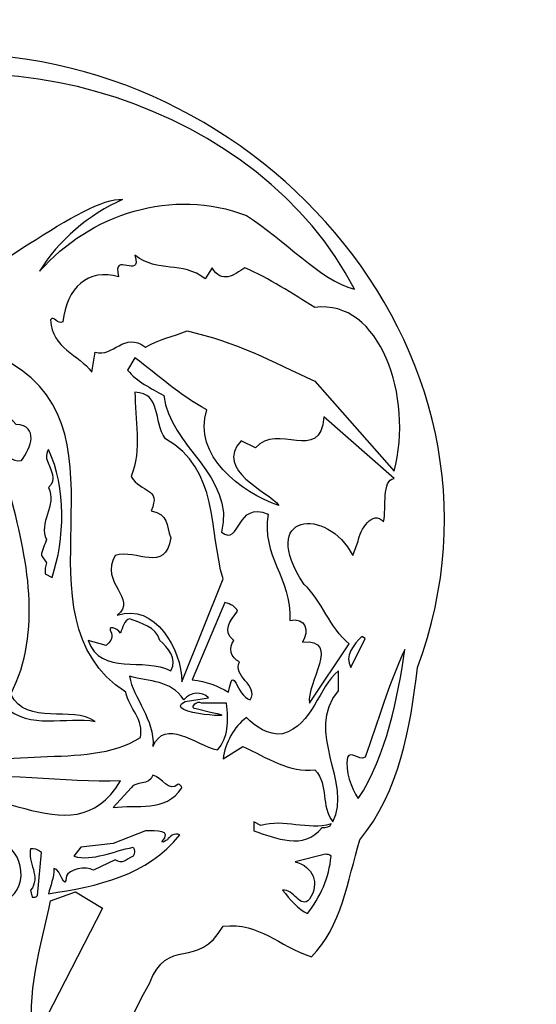
# Model space of a CAD drawing. Units: centimetres. Extents: x -4.8 to 5.3, y -6.4 to 6.7.
# Drawn here: x 1.2 to 5.3, y -1.1 to 6.7 of the extents above; entities that cross this region are included whole.
import ezdxf

# ---------------------------------------------------------------- set-up
doc = ezdxf.new("R2010")
doc.units = ezdxf.units.CM
doc.header["$MEASUREMENT"] = 0
doc.layers.add('Ebene 1', color=7, linetype='Continuous')

msp = doc.modelspace()

# ---------------------------------------------------------------- linework, layer by layer
at = {"layer": 'Ebene 1', "color": 7}
for points, knots in [([(-4.20863, 2.65881), (-4.27975, 2.69183), (-4.29753, 2.84423), (-4.32039, 2.89503), (-4.32039, 2.89503), (-4.38135, 3.04997), (-4.28229, 3.16427), (-4.18831, 3.30143), (-4.18831, 3.30143), (-3.83779, 3.28873), (-3.48219, 3.21761), (-3.16723, 3.08807), (-3.16723, 3.08807), (-3.15199, 3.13125), (-3.16723, 3.18713), (-3.20787, 3.21761), (-3.20787, 3.21761), (-3.45933, 3.27349), (-3.09357, 3.26079), (-3.28153, 3.34461), (-3.28153, 3.34461), (-3.42631, 3.38779), (-2.93609, 3.37509), (-3.16723, 3.43097), (-3.16723, 3.43097), (-3.16723, 3.43097), (-3.23835, 3.44621), (-3.23835, 3.44621), (-3.23835, 3.44621), (-3.13675, 3.48939), (-3.19517, 3.48939), (-3.26629, 3.53257), (-3.26629, 3.53257), (-3.26629, 3.53257), (-2.95133, 3.61639), (-2.95133, 3.61639), (-2.95133, 3.61639), (-2.42301, 3.82975), (-3.32217, 3.23031), (-2.85227, 3.33191), (-2.85227, 3.33191), (-2.37983, 3.63163), (-2.29347, 4.20059), (-2.03693, 4.64509), (-2.03693, 4.64509), (-1.80833, 4.98799), (-1.51115, 5.38677), (-1.12507, 5.57219), (-1.12507, 5.57219), (-1.31049, 5.34359), (-1.59497, 5.20135), (-1.75245, 4.96005), (-1.75245, 4.96005), (-1.42479, 5.22929), (-1.08189, 5.58743), (-0.66787, 5.75761), (-0.66787, 5.75761), (-0.43927, 5.81603), (-0.62469, 5.55949), (-0.53833, 5.52901), (-0.53833, 5.52901), (-0.38085, 5.61537), (-0.06843, 6.05733), (-0.39609, 5.97351), (-0.39609, 5.97351), (1.0136, 6.68471), (3.17006, 5.98621), (3.8965, 4.54603), (3.8965, 4.54603), (3.62472, 4.61461), (3.34024, 4.94481), (3.04052, 5.13023), (3.04052, 5.13023), (2.45632, 5.35883), (1.79846, 5.14293), (1.39968, 4.68827), (1.39968, 4.68827), (1.54192, 4.92957), (1.79846, 5.14293), (2.05754, 5.25723), (2.05754, 5.25723), (1.75528, 5.28771), (0.92724, 4.57397), (0.41416, 4.40125), (0.41416, 4.40125), (0.12968, 4.12947), (0.71388, 4.54603), (0.81294, 4.35807), (0.81294, 4.35807), (0.64276, 4.11677), (0.01538, 4.01771), (-0.34021, 3.84499), (-0.34021, 3.84499), (-0.48245, 3.87293), (-0.63993, 3.84499), (-0.78217, 3.80181), (-0.78217, 3.80181), (-0.69581, 3.84499), (-0.76693, 3.86023), (-0.75423, 3.91611), (-0.75423, 3.91611), (-1.09459, 3.87547), (-1.10983, 3.48431), (-0.28941, 3.72561), (-0.28941, 3.72561), (0.01538, 3.81451), (0.59958, 3.94405), (1.09996, 4.28695), (1.09996, 4.28695), (1.07202, 4.15995), (1.14314, 4.07359), (1.17108, 3.95929), (1.17108, 3.95929), (2.1566, 3.38779), (1.15838, 1.96031), (2.08294, 1.34817), (2.08294, 1.34817), (2.11342, 1.21863), (2.22772, 1.13227), (2.19978, 0.99003), (2.19978, 0.99003), (1.75528, 0.70555), (1.07202, 0.99003), (0.59958, 0.61919), (0.59958, 0.61919), (1.08472, 0.74619), (1.60034, 0.61919), (2.0423, 0.64713), (2.0423, 0.64713), (1.64352, -0.02088), (0.97042, 0.78937), (0.37098, 0.44901), (0.37098, 0.44901), (0.37098, 0.44901), (0.12968, 0.37535), (0.12968, 0.37535), (0.12968, 0.37535), (-0.01001, 0.30423), (-0.13955, 0.36265), (0.02808, 0.47695), (0.02808, 0.47695), (0.18556, 0.76143), (0.5564, 0.67507), (0.7723, 0.83255), (0.7723, 0.83255), (0.05856, 0.77667), (-0.71105, 0.52013), (-1.38161, 0.89097), (-1.38161, 0.89097), (-1.52385, 1.13227), (-1.80833, 1.26181), (-2.03693, 1.36087), (-2.03693, 1.36087), (-2.03693, -0.00564), (-0.12431, 0.19247), (0.40146, -0.6635), (0.40146, -0.6635), (0.12968, -0.5619), (-0.09637, -0.3333), (-0.36815, -0.22154), (-0.36815, -0.22154), (-0.39609, -0.24948), (-0.26909, -0.34854), (-0.21067, -0.36378), (-0.21067, -0.36378), (0.27192, -0.67874), (0.12968, -0.79304), (-0.23861, -0.40696), (-0.23861, -0.40696), (-0.23861, -0.40696), (-0.45451, -0.26472), (-0.45451, -0.26472), (-0.45451, -0.26472), (-0.68311, -0.13518), (-0.92441, -0.02088), (-1.18095, 0.06293), (-1.18095, 0.06293), (-0.98283, -0.19106), (-0.55357, -0.19106), (-0.32497, -0.46284), (-0.32497, -0.46284), (-0.25385, -0.57714), (-0.06843, -0.64826), (-0.06843, -0.79304), (-0.06843, -0.79304), (-0.21067, -0.74986), (-0.32497, -0.7778), (-0.46721, -0.84892), (-0.46721, -0.84892), (-1.09713, -0.03612), (-2.30871, 0.59125), (-2.12329, 1.58947), (-2.12329, 1.58947), (-2.06741, 1.61995), (-1.99629, 1.53359), (-1.98105, 1.58947), (-1.98105, 1.58947), (-2.08011, 1.88919), (-2.05217, 2.23209), (-1.86675, 2.48863), (-1.86675, 2.48863), (-1.83881, 2.80359), (-2.18171, 2.43275), (-2.25283, 2.31845), (-2.25283, 2.31845), (-2.22489, 2.06191), (-2.56525, 2.26003), (-2.60843, 2.33115), (-2.60843, 2.33115), (-2.52461, 2.57499), (-2.03693, 2.34639), (-2.08011, 2.73247), (-2.08011, 2.73247), (-2.53731, 2.91789), (-2.22489, 3.54527), (-2.12329, 3.84499), (-2.12329, 3.84499), (-2.46619, 3.50209), (-2.33665, 2.74517), (-2.76591, 2.60293), (-2.76591, 2.60293), (-3.08087, 2.67405), (-2.83703, 2.97377), (-2.85227, 3.15919), (-2.85227, 3.15919), (-3.10881, 3.10331), (-3.15199, 2.70199), (-3.40345, 2.98901), (-3.40345, 2.98901), (-3.03769, 2.24733), (-3.88859, 3.18713), (-4.28991, 3.04489), (-4.28991, 3.04489), (-4.38897, 2.90265), (-4.21625, 2.80359), (-4.20863, 2.65881)], [0, 0, 0, 0, 0.0169492, 0.0169492, 0.0169492, 0.0169492, 0.0338983, 0.0338983, 0.0338983, 0.0338983, 0.0508475, 0.0508475, 0.0508475, 0.0508475, 0.0677966, 0.0677966, 0.0677966, 0.0677966, 0.0847458, 0.0847458, 0.0847458, 0.0847458, 0.1016949, 0.1016949, 0.1016949, 0.1016949, 0.1186441, 0.1186441, 0.1186441, 0.1186441, 0.1355932, 0.1355932, 0.1355932, 0.1355932, 0.1525424, 0.1525424, 0.1525424, 0.1525424, 0.1694915, 0.1694915, 0.1694915, 0.1694915, 0.1864407, 0.1864407, 0.1864407, 0.1864407, 0.2033898, 0.2033898, 0.2033898, 0.2033898, 0.220339, 0.220339, 0.220339, 0.220339, 0.2372881, 0.2372881, 0.2372881, 0.2372881, 0.2542373, 0.2542373, 0.2542373, 0.2542373, 0.2711864, 0.2711864, 0.2711864, 0.2711864, 0.2881356, 0.2881356, 0.2881356, 0.2881356, 0.3050847, 0.3050847, 0.3050847, 0.3050847, 0.3220339, 0.3220339, 0.3220339, 0.3220339, 0.3389831, 0.3389831, 0.3389831, 0.3389831, 0.3559322, 0.3559322, 0.3559322, 0.3559322, 0.3728814, 0.3728814, 0.3728814, 0.3728814, 0.3898305, 0.3898305, 0.3898305, 0.3898305, 0.4067797, 0.4067797, 0.4067797, 0.4067797, 0.4237288, 0.4237288, 0.4237288, 0.4237288, 0.440678, 0.440678, 0.440678, 0.440678, 0.4576271, 0.4576271, 0.4576271, 0.4576271, 0.4745763, 0.4745763, 0.4745763, 0.4745763, 0.4915254, 0.4915254, 0.4915254, 0.4915254, 0.5084746, 0.5084746, 0.5084746, 0.5084746, 0.5254237, 0.5254237, 0.5254237, 0.5254237, 0.5423729, 0.5423729, 0.5423729, 0.5423729, 0.559322, 0.559322, 0.559322, 0.559322, 0.5762712, 0.5762712, 0.5762712, 0.5762712, 0.5932203, 0.5932203, 0.5932203, 0.5932203, 0.6101695, 0.6101695, 0.6101695, 0.6101695, 0.6271186, 0.6271186, 0.6271186, 0.6271186, 0.6440678, 0.6440678, 0.6440678, 0.6440678, 0.6610169, 0.6610169, 0.6610169, 0.6610169, 0.6779661, 0.6779661, 0.6779661, 0.6779661, 0.6949153, 0.6949153, 0.6949153, 0.6949153, 0.7118644, 0.7118644, 0.7118644, 0.7118644, 0.7288136, 0.7288136, 0.7288136, 0.7288136, 0.7457627, 0.7457627, 0.7457627, 0.7457627, 0.7627119, 0.7627119, 0.7627119, 0.7627119, 0.779661, 0.779661, 0.779661, 0.779661, 0.7966102, 0.7966102, 0.7966102, 0.7966102, 0.8135593, 0.8135593, 0.8135593, 0.8135593, 0.8305085, 0.8305085, 0.8305085, 0.8305085, 0.8474576, 0.8474576, 0.8474576, 0.8474576, 0.8644068, 0.8644068, 0.8644068, 0.8644068, 0.8813559, 0.8813559, 0.8813559, 0.8813559, 0.8983051, 0.8983051, 0.8983051, 0.8983051, 0.9152542, 0.9152542, 0.9152542, 0.9152542, 0.9322034, 0.9322034, 0.9322034, 0.9322034, 0.9491525, 0.9491525, 0.9491525, 0.9491525, 0.9661017, 0.9661017, 0.9661017, 0.9661017, 0.9830508, 0.9830508, 0.9830508, 0.9830508, 1, 1, 1, 1]), ([(2.1566, 4.81527), (2.34202, 4.67303), (2.52744, 4.77209), (2.71286, 4.62985), (2.71286, 4.62985), (2.71286, 4.62985), (2.76874, 4.71621), (2.76874, 4.71621), (2.76874, 4.71621), (2.8424, 4.58667), (2.94146, 4.65779), (3.02782, 4.71621), (3.02782, 4.71621), (3.22594, 4.62985), (3.39866, 4.51555), (3.58408, 4.40125), (3.58408, 4.40125), (4.09716, 4.47237), (4.36894, 3.68751), (4.21146, 3.10331), (4.21146, 3.10331), (4.21146, 3.10331), (3.58408, 3.81705), (3.58408, 3.81705), (3.58408, 3.81705), (3.24118, 3.97453), (2.9567, 4.12947), (2.57062, 4.21583), (2.57062, 4.21583), (2.45632, 4.17265), (2.34202, 4.14471), (2.24042, 4.08629), (2.24042, 4.08629), (2.07024, 4.21583), (1.98388, 4.00247), (1.84164, 4.04565), (1.84164, 4.04565), (1.84164, 4.04565), (1.8137, 3.88817), (1.8137, 3.88817), (1.8137, 3.88817), (1.7121, 4.03041), (1.49874, 4.07359), (1.48604, 4.30219), (1.48604, 4.30219), (1.51398, 4.34537), (1.54192, 4.25901), (1.5851, 4.28695), (1.5851, 4.28695), (1.61304, 4.55873), (1.78576, 4.71621), (2.02706, 4.64509), (2.02706, 4.64509), (1.97118, 4.85845), (2.21248, 4.61461), (2.1566, 4.81527)], [0, 0, 0, 0, 0.0714286, 0.0714286, 0.0714286, 0.0714286, 0.1428571, 0.1428571, 0.1428571, 0.1428571, 0.2142857, 0.2142857, 0.2142857, 0.2142857, 0.2857143, 0.2857143, 0.2857143, 0.2857143, 0.3571429, 0.3571429, 0.3571429, 0.3571429, 0.4285714, 0.4285714, 0.4285714, 0.4285714, 0.5, 0.5, 0.5, 0.5, 0.5714286, 0.5714286, 0.5714286, 0.5714286, 0.6428571, 0.6428571, 0.6428571, 0.6428571, 0.7142857, 0.7142857, 0.7142857, 0.7142857, 0.7857143, 0.7857143, 0.7857143, 0.7857143, 0.8571429, 0.8571429, 0.8571429, 0.8571429, 0.9285714, 0.9285714, 0.9285714, 0.9285714, 1, 1, 1, 1]), ([(2.1566, 4.00247), (2.34202, 3.86023), (2.4995, 3.71545), (2.72556, 3.58845), (2.72556, 3.58845), (2.61126, 3.23031), (2.99734, 2.93059), (3.29706, 2.83153), (3.29706, 2.83153), (3.21324, 2.94583), (2.78398, 3.10331), (2.99734, 3.34461), (2.99734, 3.34461), (2.99734, 3.34461), (3.11164, 3.28873), (3.11164, 3.28873), (3.11164, 3.28873), (3.28436, 3.48939), (3.62472, 3.15919), (3.6552, 3.53257), (3.6552, 3.53257), (3.6552, 3.53257), (4.21146, 3.04489), (4.21146, 3.04489), (4.21146, 3.04489), (4.1124, 3.03219), (4.15304, 2.81629), (4.12764, 2.70199), (4.12764, 2.70199), (4.04128, 2.80359), (3.93968, 2.63341), (3.92698, 2.54705), (3.92698, 2.54705), (3.92698, 2.54705), (3.8838, 2.43275), (3.8838, 2.43275), (3.8838, 2.43275), (3.68314, 2.82899), (3.11926, 2.77057), (3.49772, 2.20415), (3.49772, 2.20415), (3.63996, 2.07461), (3.69838, 1.86125), (3.85586, 1.73171), (3.85586, 1.73171), (3.85586, 1.73171), (3.5409, 1.26181), (3.5409, 1.26181), (3.5409, 1.26181), (3.51296, 1.41929), (3.79744, 1.77489), (3.48502, 1.74695), (3.48502, 1.74695), (3.5409, 1.83331), (3.51296, 1.94761), (3.38342, 1.91713), (3.38342, 1.91713), (3.39866, 2.26003), (3.15482, 2.43275), (3.21324, 2.76041), (3.21324, 2.76041), (2.9567, 2.87471), (2.99734, 2.50387), (2.8424, 2.61817), (2.8424, 2.61817), (2.9567, 3.06013), (2.42838, 3.30143), (2.3852, 3.70275), (2.3852, 3.70275), (2.2836, 3.75863), (2.1693, 3.81705), (2.09818, 3.90341), (2.09818, 3.90341), (2.09818, 3.90341), (2.1566, 4.00247), (2.1566, 4.00247)], [0, 0, 0, 0, 0.0526316, 0.0526316, 0.0526316, 0.0526316, 0.1052632, 0.1052632, 0.1052632, 0.1052632, 0.1578947, 0.1578947, 0.1578947, 0.1578947, 0.2105263, 0.2105263, 0.2105263, 0.2105263, 0.2631579, 0.2631579, 0.2631579, 0.2631579, 0.3157895, 0.3157895, 0.3157895, 0.3157895, 0.3684211, 0.3684211, 0.3684211, 0.3684211, 0.4210526, 0.4210526, 0.4210526, 0.4210526, 0.4736842, 0.4736842, 0.4736842, 0.4736842, 0.5263158, 0.5263158, 0.5263158, 0.5263158, 0.5789474, 0.5789474, 0.5789474, 0.5789474, 0.6315789, 0.6315789, 0.6315789, 0.6315789, 0.6842105, 0.6842105, 0.6842105, 0.6842105, 0.7368421, 0.7368421, 0.7368421, 0.7368421, 0.7894737, 0.7894737, 0.7894737, 0.7894737, 0.8421053, 0.8421053, 0.8421053, 0.8421053, 0.8947368, 0.8947368, 0.8947368, 0.8947368, 0.9473684, 0.9473684, 0.9473684, 0.9473684, 1, 1, 1, 1]), ([(2.1566, 3.73069), (2.36996, 3.71545), (2.29884, 3.50209), (2.3979, 3.35985), (2.3979, 3.35985), (2.82716, 3.11601), (2.7408, 2.63341), (2.8551, 2.24733), (2.8551, 2.24733), (2.8551, 2.24733), (2.52744, 1.43199), (2.52744, 1.43199), (2.52744, 1.43199), (2.52744, 1.68853), (2.31408, 2.06191), (2.01436, 1.96031), (2.01436, 1.96031), (2.18454, 2.08985), (1.86958, 2.21685), (1.99912, 2.43275), (1.99912, 2.43275), (2.1693, 2.48863), (2.3979, 2.28797), (2.44108, 2.57499), (2.44108, 2.57499), (2.3979, 2.67405), (2.42838, 2.76041), (2.2836, 2.78835), (2.2836, 2.78835), (2.36996, 2.97377), (2.19978, 2.93059), (2.12612, 3.06013), (2.12612, 3.06013), (2.21248, 3.27349), (2.1566, 3.51733), (2.1566, 3.73069)], [0, 0, 0, 0, 0.1111111, 0.1111111, 0.1111111, 0.1111111, 0.2222222, 0.2222222, 0.2222222, 0.2222222, 0.3333333, 0.3333333, 0.3333333, 0.3333333, 0.4444444, 0.4444444, 0.4444444, 0.4444444, 0.5555556, 0.5555556, 0.5555556, 0.5555556, 0.6666667, 0.6666667, 0.6666667, 0.6666667, 0.7777778, 0.7777778, 0.7777778, 0.7777778, 0.8888889, 0.8888889, 0.8888889, 0.8888889, 1, 1, 1, 1]), ([(2.87034, 2.06191), (2.91352, 2.04667), (2.9567, 2.03143), (2.9694, 1.99079), (2.9694, 1.99079), (2.91352, 1.91713), (2.8424, 1.83331), (2.94146, 1.75965), (2.94146, 1.75965), (2.89828, 1.70377), (2.91352, 1.61995), (2.98464, 1.58947), (2.98464, 1.58947), (2.92622, 1.47517), (3.13958, 1.40405), (3.071, 1.28975), (3.071, 1.28975), (2.9567, 1.31769), (2.94146, 1.58947), (2.89828, 1.34817), (2.89828, 1.34817), (2.81192, 1.40405), (2.72556, 1.43199), (2.61126, 1.44723), (2.61126, 1.44723), (2.61126, 1.44723), (2.87034, 2.06191), (2.87034, 2.06191)], [0, 0, 0, 0, 0.1428571, 0.1428571, 0.1428571, 0.1428571, 0.2857143, 0.2857143, 0.2857143, 0.2857143, 0.4285714, 0.4285714, 0.4285714, 0.4285714, 0.5714286, 0.5714286, 0.5714286, 0.5714286, 0.7142857, 0.7142857, 0.7142857, 0.7142857, 0.8571429, 0.8571429, 0.8571429, 0.8571429, 1, 1, 1, 1]), ([(2.11342, 1.93237), (2.21248, 1.88919), (2.31408, 1.87649), (2.35472, 1.75965), (2.35472, 1.75965), (2.41314, 1.70377), (2.4995, 1.61995), (2.44108, 1.51835), (2.44108, 1.51835), (2.22772, 1.63265), (1.88482, 1.47517), (1.78576, 1.75965), (1.78576, 1.75965), (1.78576, 1.75965), (1.928, 1.71901), (1.928, 1.71901), (1.928, 1.71901), (1.95594, 1.74695), (1.98388, 1.77489), (1.97118, 1.81807), (1.97118, 1.81807), (1.928, 1.88919), (2.01436, 1.86125), (2.0423, 1.81807), (2.0423, 1.81807), (2.05754, 1.86125), (2.07024, 1.91713), (2.11342, 1.93237)], [0, 0, 0, 0, 0.1428571, 0.1428571, 0.1428571, 0.1428571, 0.2857143, 0.2857143, 0.2857143, 0.2857143, 0.4285714, 0.4285714, 0.4285714, 0.4285714, 0.5714286, 0.5714286, 0.5714286, 0.5714286, 0.7142857, 0.7142857, 0.7142857, 0.7142857, 0.8571429, 0.8571429, 0.8571429, 0.8571429, 1, 1, 1, 1]), ([(3.95492, 1.79013), (3.95492, 1.79013), (3.98286, 1.77489), (3.98286, 1.77489), (3.98286, 1.77489), (3.98286, 1.77489), (3.86856, 1.54629), (3.86856, 1.54629), (3.86856, 1.54629), (3.81268, 1.63265), (3.8965, 1.73171), (3.95492, 1.79013)], [0, 0, 0, 0, 0.3333333, 0.3333333, 0.3333333, 0.3333333, 0.6666667, 0.6666667, 0.6666667, 0.6666667, 1, 1, 1, 1]), ([(4.29782, 1.68853), (4.2394, 1.30499), (4.15304, 0.84779), (3.92698, 0.50489), (3.92698, 0.50489), (3.86856, 0.59125), (3.82538, 0.71825), (3.84062, 0.83255), (3.84062, 0.83255), (3.86856, 0.89097), (3.92698, 0.80461), (3.98286, 0.83255), (3.98286, 0.83255), (4.08446, 1.11703), (4.16828, 1.41929), (4.29782, 1.68853)], [0, 0, 0, 0, 0.25, 0.25, 0.25, 0.25, 0.5, 0.5, 0.5, 0.5, 0.75, 0.75, 0.75, 0.75, 1, 1, 1, 1]), ([(3.72632, 0.31947), (3.62472, 0.44901), (3.69838, 0.60395), (3.58408, 0.73349), (3.58408, 0.73349), (3.38342, 0.70555), (3.198, 0.83255), (3.01258, 0.91891), (3.01258, 0.91891), (3.01258, 0.91891), (2.8551, 0.81985), (2.8551, 0.81985), (2.8551, 0.81985), (2.87034, 0.94685), (2.94146, 1.07639), (3.04052, 1.14751), (3.04052, 1.14751), (3.11164, 1.07639), (3.21324, 1.00527), (3.32754, 1.01797), (3.32754, 1.01797), (3.56884, 1.09163), (3.61202, 1.38881), (3.7695, 1.51835), (3.7695, 1.51835), (3.7695, 1.51835), (3.7695, 1.36087), (3.7695, 1.36087), (3.7695, 1.36087), (3.49772, 1.03321), (3.8838, 0.63189), (3.72632, 0.31947)], [0, 0, 0, 0, 0.125, 0.125, 0.125, 0.125, 0.25, 0.25, 0.25, 0.25, 0.375, 0.375, 0.375, 0.375, 0.5, 0.5, 0.5, 0.5, 0.625, 0.625, 0.625, 0.625, 0.75, 0.75, 0.75, 0.75, 0.875, 0.875, 0.875, 0.875, 1, 1, 1, 1]), ([(2.11342, 1.47517), (2.2709, 1.43199), (2.44108, 1.44723), (2.54268, 1.28975), (2.54268, 1.28975), (2.59856, 1.34817), (2.68492, 1.36087), (2.7408, 1.30499), (2.7408, 1.30499), (2.7408, 1.30499), (2.55538, 1.27451), (2.55538, 1.27451), (2.55538, 1.27451), (2.34202, 1.17545), (3.09894, 1.13227), (2.75604, 1.19069), (2.75604, 1.19069), (2.75604, 1.19069), (2.64174, 1.21863), (2.64174, 1.21863), (2.64174, 1.21863), (2.57062, 1.21863), (2.65444, 1.28975), (2.68492, 1.26181), (2.68492, 1.26181), (2.68492, 1.26181), (2.88304, 1.26181), (2.88304, 1.26181), (2.88304, 1.26181), (2.89828, 1.11703), (2.89828, 0.99003), (2.81192, 0.89097), (2.81192, 0.89097), (2.6265, 0.93415), (2.3979, 1.14751), (2.29884, 0.91891), (2.29884, 0.91891), (2.31408, 1.13227), (2.14136, 1.30499), (2.11342, 1.47517)], [0, 0, 0, 0, 0.1, 0.1, 0.1, 0.1, 0.2, 0.2, 0.2, 0.2, 0.3, 0.3, 0.3, 0.3, 0.4, 0.4, 0.4, 0.4, 0.5, 0.5, 0.5, 0.5, 0.6, 0.6, 0.6, 0.6, 0.7, 0.7, 0.7, 0.7, 0.8, 0.8, 0.8, 0.8, 0.9, 0.9, 0.9, 0.9, 1, 1, 1, 1]), ([(2.29884, 0.69031), (2.36996, 0.67507), (2.42838, 0.54807), (2.4995, 0.61919), (2.4995, 0.61919), (2.5122, 0.61919), (2.52744, 0.60395), (2.52744, 0.59125), (2.52744, 0.59125), (2.3979, 0.39059), (2.1693, 0.46171), (1.98388, 0.43377), (1.98388, 0.43377), (1.98388, 0.43377), (2.12612, 0.59125), (2.12612, 0.59125), (2.12612, 0.59125), (2.1566, 0.64713), (2.2709, 0.60395), (2.29884, 0.69031)], [0, 0, 0, 0, 0.2, 0.2, 0.2, 0.2, 0.4, 0.4, 0.4, 0.4, 0.6, 0.6, 0.6, 0.6, 0.8, 0.8, 0.8, 0.8, 1, 1, 1, 1]), ([(3.71108, 0.30423), (3.71108, 0.27629), (3.6679, 0.27629), (3.63996, 0.27629), (3.63996, 0.27629), (3.49772, 0.09087), (3.26912, 0.19247), (3.09894, 0.24835), (3.09894, 0.24835), (3.09894, 0.24835), (3.09894, 0.31947), (3.09894, 0.31947), (3.09894, 0.31947), (3.09894, 0.31947), (3.15482, 0.29153), (3.15482, 0.29153), (3.15482, 0.29153), (3.34024, 0.34741), (3.52566, 0.24835), (3.71108, 0.30423)], [0, 0, 0, 0, 0.2, 0.2, 0.2, 0.2, 0.4, 0.4, 0.4, 0.4, 0.6, 0.6, 0.6, 0.6, 0.8, 0.8, 0.8, 0.8, 1, 1, 1, 1]), ([(0.61482, 0.26105), (0.74182, 0.20517), (0.87136, 0.17723), (1.0136, 0.14929), (1.0136, 0.14929), (1.22696, 0.19247), (1.34126, -0.13518), (1.17108, -0.27742), (1.17108, -0.27742), (0.87136, -0.07676), (0.52846, 0.04769), (0.17032, 0.11881), (0.17032, 0.11881), (0.17032, 0.11881), (0.12968, 0.17723), (0.12968, 0.17723), (0.12968, 0.17723), (0.12968, 0.17723), (0.61482, 0.26105), (0.61482, 0.26105)], [0, 0, 0, 0, 0.2, 0.2, 0.2, 0.2, 0.4, 0.4, 0.4, 0.4, 0.6, 0.6, 0.6, 0.6, 0.8, 0.8, 0.8, 0.8, 1, 1, 1, 1]), ([(2.24042, 0.24835), (2.32678, 0.24835), (2.45632, 0.26105), (2.36996, 0.16199), (2.36996, 0.16199), (2.3852, 0.14929), (2.3979, 0.17723), (2.41314, 0.17723), (2.41314, 0.17723), (2.42838, 0.20517), (2.46902, 0.23311), (2.5122, 0.21787), (2.5122, 0.21787), (2.25566, -0.10724), (1.85688, -0.19106), (1.4708, -0.24948), (1.4708, -0.24948), (1.48604, -0.19106), (1.51398, -0.11994), (1.51398, -0.04882), (1.51398, -0.04882), (1.56986, -0.04882), (1.60034, -0.24948), (1.61304, -0.10724), (1.61304, -0.10724), (1.62828, -0.06406), (1.77052, -0.02088), (1.8264, -0.06406), (1.8264, -0.06406), (1.8264, -0.06406), (1.99912, 0.01975), (1.99912, 0.01975), (1.99912, 0.01975), (2.05754, -0.02088), (2.08294, 0.01975), (2.14136, 0.04769), (2.14136, 0.04769), (2.1566, 0.06293), (2.1566, 0.10611), (2.14136, 0.11881), (2.14136, 0.11881), (1.98388, 0.09087), (1.8264, 0.00451), (1.67146, 0.04769), (1.67146, 0.04769), (1.67146, 0.04769), (1.72734, 0.11881), (1.72734, 0.11881), (1.72734, 0.11881), (1.72734, 0.11881), (1.98388, 0.14929), (1.98388, 0.14929), (1.98388, 0.14929), (1.98388, 0.14929), (2.24042, 0.24835), (2.24042, 0.24835)], [0, 0, 0, 0, 0.0714286, 0.0714286, 0.0714286, 0.0714286, 0.1428571, 0.1428571, 0.1428571, 0.1428571, 0.2142857, 0.2142857, 0.2142857, 0.2142857, 0.2857143, 0.2857143, 0.2857143, 0.2857143, 0.3571429, 0.3571429, 0.3571429, 0.3571429, 0.4285714, 0.4285714, 0.4285714, 0.4285714, 0.5, 0.5, 0.5, 0.5, 0.5714286, 0.5714286, 0.5714286, 0.5714286, 0.6428571, 0.6428571, 0.6428571, 0.6428571, 0.7142857, 0.7142857, 0.7142857, 0.7142857, 0.7857143, 0.7857143, 0.7857143, 0.7857143, 0.8571429, 0.8571429, 0.8571429, 0.8571429, 0.9285714, 0.9285714, 0.9285714, 0.9285714, 1, 1, 1, 1]), ([(1.32856, 0.10611), (1.3565, 0.10611), (1.38444, 0.10611), (1.41492, 0.07817), (1.41492, 0.07817), (1.41492, 0.07817), (1.38444, -0.26472), (1.38444, -0.26472), (1.38444, -0.26472), (1.37174, -0.27742), (1.3565, -0.27742), (1.34126, -0.27742), (1.34126, -0.27742), (1.34126, -0.27742), (1.32856, -0.22154), (1.32856, -0.22154), (1.32856, -0.22154), (1.41492, -0.11994), (1.30062, 0.00451), (1.32856, 0.10611)], [0, 0, 0, 0, 0.2, 0.2, 0.2, 0.2, 0.4, 0.4, 0.4, 0.4, 0.6, 0.6, 0.6, 0.6, 0.8, 0.8, 0.8, 0.8, 1, 1, 1, 1]), ([(3.6679, 0.06293), (3.68314, 0.06293), (3.69838, 0.06293), (3.71108, 0.04769), (3.71108, 0.04769), (3.69838, -0.11994), (3.62472, -0.27742), (3.52566, -0.40696), (3.52566, -0.40696), (3.45454, -0.37648), (3.38342, -0.29266), (3.32754, -0.22154), (3.32754, -0.22154), (3.41136, -0.2063), (3.46978, -0.37648), (3.5409, -0.29266), (3.5409, -0.29266), (3.62472, -0.16312), (3.56884, -0.03612), (3.4266, 0.00451), (3.4266, 0.00451), (3.4266, 0.00451), (3.6679, 0.06293), (3.6679, 0.06293)], [0, 0, 0, 0, 0.1666667, 0.1666667, 0.1666667, 0.1666667, 0.3333333, 0.3333333, 0.3333333, 0.3333333, 0.5, 0.5, 0.5, 0.5, 0.6666667, 0.6666667, 0.6666667, 0.6666667, 0.8333333, 0.8333333, 0.8333333, 0.8333333, 1, 1, 1, 1])]:
    msp.add_open_spline(points, degree=3, knots=knots, dxfattribs=at)
at = {"layer": 'Ebene 1'}
for points, knots in [([(0.48528, 6.40023), (3.01258, 6.58565), (5.33922, 4.08629), (4.39688, 1.54629), (4.39688, 1.54629), (4.341, 1.06115), (4.25464, 0.56331), (3.93968, 0.17723), (3.93968, 0.17723), (3.84062, -0.15042), (3.79744, -0.50602), (3.55614, -0.74986), (3.55614, -0.74986), (3.28436, -0.6635), (3.15482, -0.47808), (2.8551, -0.50602), (2.8551, -0.50602), (2.65444, -0.86162), (2.41314, -0.57714), (2.2709, -0.96322), (2.2709, -0.96322), (1.75528, -1.83444), (1.84164, -2.8479), (2.07024, -3.7623), (2.07024, -3.7623), (1.86958, -3.93248), (1.55716, -3.86136), (1.32856, -3.97566), (1.32856, -3.97566), (0.38622, -4.80116), (-0.78217, -5.3879), (-1.58227, -6.38612), (-1.58227, -6.38612), (-1.85151, -6.38612), (-2.05217, -6.17276), (-2.30871, -6.12958), (-2.30871, -6.12958), (-2.56525, -6.14482), (-2.75321, -6.4166), (-2.99451, -6.4166), (-2.99451, -6.4166), (-3.28153, -6.21594), (-3.08087, -5.82986), (-3.15199, -5.54538), (-3.15199, -5.54538), (-3.74635, -5.17454), (-3.39075, -4.3465), (-3.33741, -3.7623), (-3.33741, -3.7623), (-3.33741, -3.7623), (-3.09357, -4.43032), (-3.09357, -4.43032), (-3.09357, -4.43032), (-3.09357, -4.18902), (-3.23835, -3.33304), (-2.92339, -3.775), (-2.92339, -3.775), (-3.10881, -3.44734), (-2.78115, -3.16032), (-2.86497, -2.8606), (-2.86497, -2.8606), (-2.89545, -2.76154), (-2.96657, -2.87584), (-3.00975, -2.77424), (-3.00975, -2.77424), (-3.00975, -2.77424), (-3.06563, -2.64724), (-3.06563, -2.64724), (-3.06563, -2.64724), (-3.09357, -2.22052), (-3.12405, -3.04602), (-3.28153, -2.80472), (-3.28153, -2.80472), (-3.28153, -2.80472), (-3.30947, -2.66248), (-3.30947, -2.66248), (-3.30947, -2.66248), (-3.33741, -2.59136), (-3.33741, -2.17734), (-3.39837, -2.43388), (-3.39837, -2.43388), (-3.49743, -2.80472), (-3.47457, -3.23398), (-3.47965, -3.61752), (-3.47965, -3.61752), (-3.92415, -3.21874), (-4.10703, -2.54818), (-4.09687, -1.96144), (-4.09687, -1.96144), (-4.65567, -1.67696), (-4.23911, -1.1207), (-4.18069, -0.64826), (-4.18069, -0.64826), (-4.57439, -0.39172), (-4.78521, 0.11881), (-4.40675, 0.50489), (-4.40675, 0.50489), (-4.57693, 0.96209), (-4.09687, 1.36087), (-3.92161, 1.79013), (-3.92161, 1.79013), (-4.11719, 2.15843), (-4.46771, 2.76041), (-4.37373, 3.15157), (-4.37373, 3.15157), (-4.32547, 3.35477), (-4.12989, 3.49193), (-3.79715, 3.53257), (-3.79715, 3.53257), (-3.79715, 3.53257), (-3.56855, 3.68751), (-3.56855, 3.68751), (-3.56855, 3.68751), (-3.13675, 5.54425), (-0.99553, 5.82873), (0.48528, 6.40023)], [0, 0, 0, 0, 0.0344828, 0.0344828, 0.0344828, 0.0344828, 0.0689655, 0.0689655, 0.0689655, 0.0689655, 0.1034483, 0.1034483, 0.1034483, 0.1034483, 0.137931, 0.137931, 0.137931, 0.137931, 0.1724138, 0.1724138, 0.1724138, 0.1724138, 0.2068966, 0.2068966, 0.2068966, 0.2068966, 0.2413793, 0.2413793, 0.2413793, 0.2413793, 0.2758621, 0.2758621, 0.2758621, 0.2758621, 0.3103448, 0.3103448, 0.3103448, 0.3103448, 0.3448276, 0.3448276, 0.3448276, 0.3448276, 0.3793103, 0.3793103, 0.3793103, 0.3793103, 0.4137931, 0.4137931, 0.4137931, 0.4137931, 0.4482759, 0.4482759, 0.4482759, 0.4482759, 0.4827586, 0.4827586, 0.4827586, 0.4827586, 0.5172414, 0.5172414, 0.5172414, 0.5172414, 0.5517241, 0.5517241, 0.5517241, 0.5517241, 0.5862069, 0.5862069, 0.5862069, 0.5862069, 0.6206897, 0.6206897, 0.6206897, 0.6206897, 0.6551724, 0.6551724, 0.6551724, 0.6551724, 0.6896552, 0.6896552, 0.6896552, 0.6896552, 0.7241379, 0.7241379, 0.7241379, 0.7241379, 0.7586207, 0.7586207, 0.7586207, 0.7586207, 0.7931034, 0.7931034, 0.7931034, 0.7931034, 0.8275862, 0.8275862, 0.8275862, 0.8275862, 0.862069, 0.862069, 0.862069, 0.862069, 0.8965517, 0.8965517, 0.8965517, 0.8965517, 0.9310345, 0.9310345, 0.9310345, 0.9310345, 0.9655172, 0.9655172, 0.9655172, 0.9655172, 1, 1, 1, 1]), ([(0.69864, 3.73069), (0.72912, 3.74593), (0.7723, 3.71545), (0.72912, 3.70275), (0.72912, 3.70275), (0.71388, 3.68751), (0.658, 3.67481), (0.6707, 3.63163), (0.6707, 3.63163), (0.87136, 3.64433), (1.08472, 3.63163), (1.21426, 3.47415), (1.21426, 3.47415), (1.39968, 3.45891), (1.32856, 3.28873), (1.25744, 3.18713), (1.25744, 3.18713), (1.17108, 3.17443), (1.14314, 3.23031), (1.1279, 3.30143), (1.1279, 3.30143), (0.95772, 3.20237), (0.8866, 3.55797), (0.74182, 3.30143), (0.74182, 3.30143), (0.74182, 3.30143), (0.64276, 3.37509), (0.64276, 3.37509), (0.64276, 3.37509), (0.0865, 3.33191), (-0.36815, 2.77565), (-0.90917, 2.78835), (-0.90917, 2.78835), (-0.68311, 2.98901), (-0.35545, 3.01695), (-0.09637, 3.20237), (-0.09637, 3.20237), (-0.09637, 3.20237), (0.69864, 3.73069), (0.69864, 3.73069)], [0, 0, 0, 0, 0.1, 0.1, 0.1, 0.1, 0.2, 0.2, 0.2, 0.2, 0.3, 0.3, 0.3, 0.3, 0.4, 0.4, 0.4, 0.4, 0.5, 0.5, 0.5, 0.5, 0.6, 0.6, 0.6, 0.6, 0.7, 0.7, 0.7, 0.7, 0.8, 0.8, 0.8, 0.8, 0.9, 0.9, 0.9, 0.9, 1, 1, 1, 1]), ([(1.4708, 3.27349), (1.61304, 2.97377), (1.60034, 2.55975), (1.49874, 2.26003), (1.49874, 2.26003), (1.49874, 2.26003), (1.44286, 2.28797), (1.44286, 2.28797), (1.44286, 2.28797), (1.44286, 2.31845), (1.44286, 2.34639), (1.45556, 2.37433), (1.45556, 2.37433), (1.45556, 2.37433), (1.41492, 2.43275), (1.41492, 2.43275), (1.41492, 2.43275), (1.41492, 2.47593), (1.44286, 2.51911), (1.45556, 2.55975), (1.45556, 2.55975), (1.38444, 2.68929), (1.54192, 2.83153), (1.4708, 2.97377), (1.4708, 2.97377), (1.54192, 3.03219), (1.48604, 3.11601), (1.45556, 3.20237), (1.45556, 3.20237), (1.45556, 3.23031), (1.45556, 3.26079), (1.4708, 3.27349)], [0, 0, 0, 0, 0.125, 0.125, 0.125, 0.125, 0.25, 0.25, 0.25, 0.25, 0.375, 0.375, 0.375, 0.375, 0.5, 0.5, 0.5, 0.5, 0.625, 0.625, 0.625, 0.625, 0.75, 0.75, 0.75, 0.75, 0.875, 0.875, 0.875, 0.875, 1, 1, 1, 1]), ([(0.658, 3.18713), (0.785, 3.10331), (1.0136, 3.08807), (1.15838, 2.94583), (1.15838, 2.94583), (1.30062, 2.41751), (1.42762, 1.83331), (1.17108, 1.33293), (1.17108, 1.33293), (1.30062, 1.07639), (1.65622, 1.24657), (1.84164, 1.11703), (1.84164, 1.11703), (1.61304, 1.16021), (1.31332, 1.04845), (1.1279, 1.23387), (1.1279, 1.23387), (1.07202, 1.17545), (1.02884, 1.11703), (0.95772, 1.07639), (0.95772, 1.07639), (0.28462, 0.94685), (-0.55357, 0.66237), (-1.19619, 1.09163), (-1.19619, 1.09163), (-1.19619, 1.09163), (-1.28001, 0.94685), (-1.28001, 0.94685), (-1.28001, 0.94685), (-1.40955, 1.21863), (-1.76769, 1.26181), (-1.96581, 1.46247), (-1.96581, 1.46247), (-1.78039, 1.50311), (-1.56703, 1.37611), (-1.39431, 1.30499), (-1.39431, 1.30499), (-1.61021, 1.68853), (-1.76769, 2.16097), (-1.45273, 2.54705), (-1.45273, 2.54705), (-1.45273, 2.54705), (-1.06665, 2.67405), (-1.06665, 2.67405), (-1.06665, 2.67405), (-0.43927, 2.53181), (0.15762, 2.85947), (0.658, 3.18713)], [0, 0, 0, 0, 0.0833333, 0.0833333, 0.0833333, 0.0833333, 0.1666667, 0.1666667, 0.1666667, 0.1666667, 0.25, 0.25, 0.25, 0.25, 0.3333333, 0.3333333, 0.3333333, 0.3333333, 0.4166667, 0.4166667, 0.4166667, 0.4166667, 0.5, 0.5, 0.5, 0.5, 0.5833333, 0.5833333, 0.5833333, 0.5833333, 0.6666667, 0.6666667, 0.6666667, 0.6666667, 0.75, 0.75, 0.75, 0.75, 0.8333333, 0.8333333, 0.8333333, 0.8333333, 0.9166667, 0.9166667, 0.9166667, 0.9166667, 1, 1, 1, 1]), ([(1.68416, -0.23424), (1.68416, -0.23424), (1.48604, -0.30536), (1.48604, -0.30536), (1.48604, -0.30536), (1.41492, -0.6635), (1.28538, -1.04958), (1.3565, -1.42042), (1.3565, -1.42042), (1.3565, -1.42042), (1.90006, -0.36378), (1.90006, -0.36378), (1.90006, -0.36378), (1.90006, -0.36378), (1.68416, -0.23424), (1.68416, -0.23424)], [0, 0, 0, 0, 0.25, 0.25, 0.25, 0.25, 0.5, 0.5, 0.5, 0.5, 0.75, 0.75, 0.75, 0.75, 1, 1, 1, 1])]:
    msp.add_open_spline(points, degree=3, knots=knots, dxfattribs=at)

doc.saveas('drawing.dxf')
